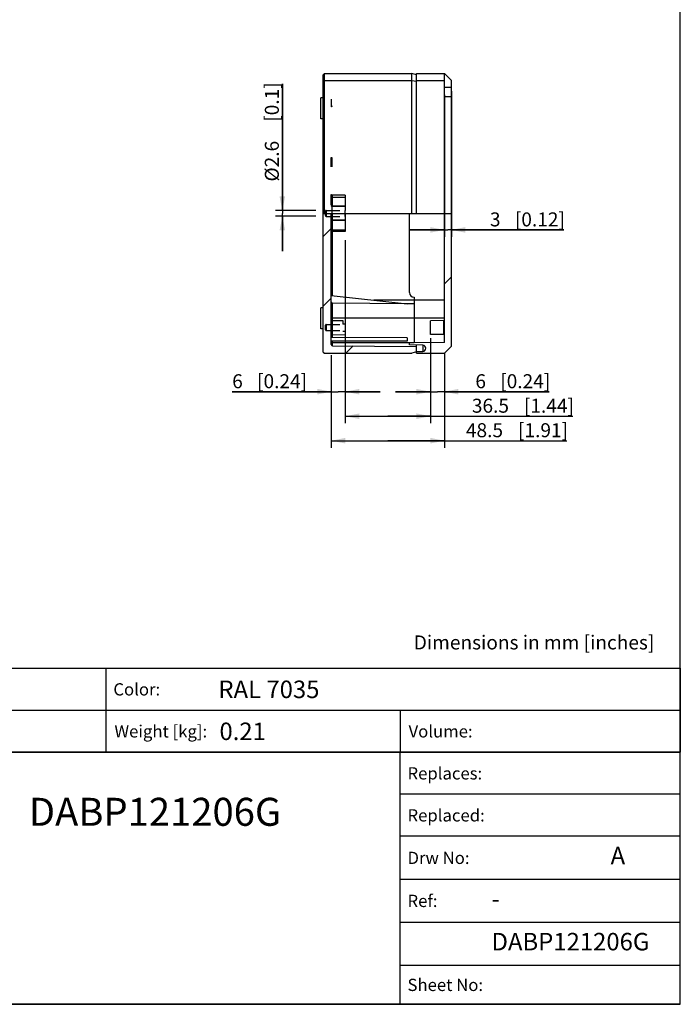
# Model space of a CAD drawing. Extents: x 12 to 202, y 7 to 290.
# Drawn here: x 108 to 202, y 7 to 148 of the extents above; entities that cross this region are included whole.
import ezdxf
from ezdxf.enums import TextEntityAlignment as Align

# ---------------------------------------------------------------- set-up
doc = ezdxf.new("R2010")
doc.units = 0
doc.header["$LTSCALE"] = 19.36
doc.linetypes.add('HIDDEN', pattern=[0.2, 0.1, -0.1])
doc.layers.get('0').update_dxf_attribs({"linetype": 'CONTINUOUS'})
doc.layers.add('DEFAULT_2', color=8, linetype='HIDDEN')
doc.layers.add('EDGEFEAT', color=7, linetype='CONTINUOUS')
doc.styles.get("Standard").update_dxf_attribs({"font": 'ARIAL.TTF'})
doc.styles.add('TEXTSTYLE_1', font='ARIAL.TTF')
doc.dimstyles.new('DIMSTYLE_1', dxfattribs={"dimtxt": 2, "dimasz": 2, "dimexe": 0.18, "dimexo": 0.0625, "dimgap": 0.09, "dimtad": 1, "dimdec": 1, "dimlfac": 3.003003, "dimtxsty": 'STANDARD', "dimblk": '_ARROW_FILLED', "dimblk1": '_ARROW_FILLED', "dimblk2": '_ARROW_FILLED', "dimcen": 0.09, "dimazin": 3, "dimtp": 0.2, "dimtm": 0.2, "dimtfac": 1, "dimtdec": 1, "dimtofl": 0, "dimtmove": 0, "dimatfit": 3, "dimtolj": 1})
doc.dimstyles.new('DIMSTYLE_2', dxfattribs={"dimtxt": 2, "dimasz": 2, "dimexe": 0.18, "dimexo": 0.0625, "dimgap": 0.09, "dimtad": 1, "dimdec": 1, "dimlfac": 3.003003, "dimtxsty": 'STANDARD', "dimblk": '_ARROW_FILLED', "dimblk1": '_ARROW_FILLED', "dimblk2": '_ARROW_FILLED', "dimcen": 0.09, "dimazin": 3, "dimtp": 0.5, "dimtm": 0.5, "dimtfac": 1, "dimtdec": 1, "dimtofl": 0, "dimtmove": 0, "dimatfit": 3, "dimtolj": 1})
doc.dimstyles.new('DIMSTYLE_3', dxfattribs={"dimtxt": 2, "dimasz": 2, "dimexe": 0.18, "dimexo": 0.0625, "dimgap": 0.09, "dimtad": 1, "dimdec": 1, "dimlfac": 3.003003, "dimtxsty": 'STANDARD', "dimblk": '_ARROW_FILLED', "dimblk1": '_ARROW_FILLED', "dimblk2": '_ARROW_FILLED', "dimcen": 0.09, "dimazin": 3, "dimtp": 0.3, "dimtm": 0.3, "dimtfac": 1, "dimtdec": 1, "dimtofl": 0, "dimtmove": 0, "dimatfit": 3, "dimtolj": 1})
doc.dimstyles.new('DIMSTYLE_4', dxfattribs={"dimtxt": 2, "dimasz": 2, "dimexe": 0.18, "dimexo": 0.0625, "dimgap": 0.09, "dimtad": 1, "dimdec": 1, "dimlfac": 3.003003, "dimtxsty": 'STANDARD', "dimblk": '_ARROW_FILLED', "dimblk1": '_ARROW_FILLED', "dimblk2": '_ARROW_FILLED', "dimcen": 0.09, "dimazin": 3, "dimtp": 0.1, "dimtm": 0.1, "dimtfac": 1, "dimtdec": 1, "dimtofl": 0, "dimtmove": 0, "dimatfit": 3, "dimtolj": 1})

# ---------------------------------------------------------------- blocks, each defined once
blk = doc.blocks.new('_ARROW_FILLED')
at = {"color": 0, "linetype": 'BYBLOCK'}
blk.add_solid([(0, 0), (-1, 0.2), (-1, -0.2)], dxfattribs=at)
blk = doc.blocks.new('*D')
at = {"color": 2, "linetype": 'CONTINUOUS'}
for p, q in [((52.19, 226.83), (52.19, 244.6)), ((48.69, 220), (48.69, 243.08)), ((56.19, 229.32), (47.69, 229.32)), ((48.69, 229.32), (48.69, 220)), ((56.19, 229.32), (51.19, 229.32)), ((52.19, 229.32), (52.19, 226.83)), ((103.81, 211.84), (103.81, 228.23)), ((103.81, 228.23), (103.81, 211.26)), ((52.19, 224.33), (52.19, 226.83)), ((56.19, 224.33), (51.19, 224.33)), ((48.69, 210.68), (48.69, 220)), ((98.56, 211.84), (104.81, 211.84)), ((103.81, 205.68), (103.81, 211.26)), ((56.19, 210.68), (47.69, 210.68)), ((94.87, 210.34), (94.87, 204.18)), ((97.83, 210.34), (97.83, 204.18)), ((98.56, 210.68), (104.81, 210.68)), ((103.81, 210.68), (103.81, 205.68)), ((95.57, 209.18), (95.57, 200.68)), ((97.06, 209.18), (97.06, 200.68)), ((94.87, 205.18), (76.66, 205.18)), ((76.66, 205.18), (96.35, 205.18)), ((102.83, 205.18), (96.35, 205.18)), ((97.83, 205.18), (102.83, 205.18)), ((95.57, 201.68), (76.94, 201.68)), ((76.94, 201.68), (96.31, 201.68)), ((102.06, 201.68), (96.31, 201.68)), ((97.06, 201.68), (102.06, 201.68)), ((61.68, 121.5), (61.68, 146.48)), ((94.32, 121.5), (94.32, 146.48)), ((61.68, 145.48), (78, 145.48)), ((94.32, 145.48), (78, 145.48)), ((56.19, 139.98), (44.19, 139.98)), ((45.19, 139.98), (45.19, 120)), ((58.19, 137.98), (47.69, 137.98)), ((48.69, 137.98), (48.69, 120)), ((145.18, 120.42), (145.18, 138.52)), ((145.18, 138.52), (145.18, 120)), ((168.32, 136.95), (168.32, 116.64)), ((169.32, 137.48), (169.32, 116.64)), ((58.19, 134.99), (51.19, 134.99)), ((52.19, 134.99), (52.19, 120)), ((45.19, 100.02), (45.19, 120)), ((48.69, 102.02), (48.69, 120)), ((52.19, 105.02), (52.19, 120)), ((149.94, 120.42), (144.18, 120.42)), ((149.94, 119.58), (144.18, 119.58)), ((145.18, 114.58), (145.18, 120)), ((145.18, 119.58), (145.18, 114.58)), ((168.32, 117.64), (163.32, 117.64)), ((163.32, 117.64), (168.82, 117.64)), ((185.36, 117.64), (168.82, 117.64)), ((169.32, 117.64), (185.36, 117.64)), ((154.17, 116.17), (154.17, 93.52)), ((154.17, 116.17), (154.17, 90.02)), ((58.19, 105.02), (51.19, 105.02)), ((59.69, 103.52), (59.69, 90.02)), ((96.31, 103.52), (96.31, 90.02)), ((58.19, 102.02), (47.69, 102.02)), ((166.33, 102.18), (166.33, 93.52)), ((56.19, 100.02), (44.19, 100.02)), ((166.33, 101.2), (166.33, 90.02)), ((168.32, 100.05), (168.32, 86.52)), ((168.32, 100.05), (168.32, 93.52)), ((57.69, 98.52), (57.69, 86.52)), ((98.31, 98.52), (98.31, 86.52)), ((152.17, 99.76), (152.17, 86.52)), ((152.17, 99.76), (152.17, 93.52)), ((152.17, 94.52), (138.02, 94.52)), ((138.02, 94.52), (153.17, 94.52)), ((159.17, 94.52), (153.17, 94.52)), ((154.17, 94.52), (159.17, 94.52)), ((166.33, 94.52), (161.33, 94.52)), ((161.33, 94.52), (167.33, 94.52)), ((183.27, 94.52), (167.33, 94.52)), ((168.32, 94.52), (183.27, 94.52)), ((59.69, 91.02), (78, 91.02)), ((96.31, 91.02), (78, 91.02)), ((154.17, 91.02), (160.25, 91.02)), ((166.33, 91.02), (160.25, 91.02)), ((160.25, 91.02), (186.65, 91.02)), ((57.69, 87.52), (78, 87.52)), ((98.31, 87.52), (78, 87.52)), ((152.17, 87.52), (160.25, 87.52)), ((168.32, 87.52), (160.25, 87.52)), ((160.25, 87.52), (185.81, 87.52))]:
    blk.add_line(p, q, dxfattribs=at)
at = {"color": 2, "linetype": 'CONTINUOUS', "xscale": 2, "yscale": 2, "zscale": 2}
for p, rotation in [((48.69, 229.32), 90), ((52.19, 229.32), 90), ((52.19, 224.33), 270), ((103.81, 211.84), 270), ((48.69, 210.68), 270), ((103.81, 210.68), 90), ((97.83, 205.18), 180), ((97.06, 201.68), 180), ((61.68, 145.48), 180), ((45.19, 139.98), 90), ((48.69, 137.98), 90), ((52.19, 134.99), 90), ((145.18, 120.42), 270), ((145.18, 119.58), 90), ((169.32, 117.64), 180), ((52.19, 105.02), 270), ((48.69, 102.02), 270), ((45.19, 100.02), 270), ((154.17, 94.52), 180), ((168.32, 94.52), 180), ((59.69, 91.02), 180), ((154.17, 91.02), 180), ((57.69, 87.52), 180), ((152.17, 87.52), 180)]:
    blk.add_blockref('_ARROW_FILLED', p, dxfattribs=dict(at, rotation=rotation))
for p in [(94.87, 205.18), (95.57, 201.68), (94.32, 145.48), (168.32, 117.64), (152.17, 94.52), (166.33, 94.52), (96.31, 91.02), (166.33, 91.02), (98.31, 87.52), (168.32, 87.52)]:
    blk.add_blockref('_ARROW_FILLED', p, dxfattribs=at)
at = {"color": 2, "linetype": 'CONTINUOUS'}
for s, p in [('[0.59]', (51.69, 237.62)), ('[2.2]', (48.19, 237.65)), ('56', (48.19, 232.54)), ('15', (51.69, 232.51)), ('[0.14]', (103.31, 221.25)), ('3.5', (103.31, 215.37)), ('[0.1]', (144.68, 133.09)), ('%%c2.6', (144.68, 124.55)), ('[4.72]', (44.69, 119.84)), ('[4.25]', (48.19, 119.84)), ('[3.54]', (51.69, 119.06)), ('120', (44.69, 113.18)), ('108', (48.19, 113.18)), ('90', (51.69, 113.96))]:
    blk.add_text(s, height=2, rotation=90, dxfattribs=at).set_placement(p)
for s, p in [('%%c8.9', (76.66, 205.68)), ('[0.35]', (85.21, 205.68)), ('%%c4.5', (76.94, 202.18)), ('[0.18]', (85.49, 202.18)), ('98', (71.96, 145.98)), ('[3.86]', (77.06, 145.98)), ('3', (174.82, 118.14)), ('[0.12]', (178.38, 118.14)), ('[0.24]', (141.57, 95.02)), ('[0.24]', (176.29, 95.02)), ('6', (138.02, 95.02)), ('6', (172.74, 95.02)), ('110', (71.18, 91.52)), ('[4.33]', (77.84, 91.52)), ('36.5', (172.24, 91.52)), ('[1.44]', (179.67, 91.52)), ('122', (71.96, 88.02)), ('[4.8]', (78.62, 88.02)), ('48.5', (171.39, 88.02)), ('[1.91]', (178.83, 88.02))]:
    blk.add_text(s, height=2, dxfattribs=at).set_placement(p)

msp = doc.modelspace()

# ---------------------------------------------------------------- linework, layer by layer
at = {"color": 7, "linetype": 'CONTINUOUS'}
for p, q in [((202, 7), (202, 290)), ((164.329, 139.98), (168.325, 139.98)), ((168.325, 101.553), (168.325, 139.98)), ((169.324, 138.981), (168.325, 139.98)), ((164.329, 138.981), (168.325, 138.981)), ((169.324, 137.982), (168.325, 137.982)), ((169.324, 101.019), (169.324, 138.981)), ((151.009, 136.486), (150.676, 136.483)), ((150.676, 133.487), (150.676, 136.483)), ((169.324, 136.641), (168.325, 136.65)), ((151.009, 133.484), (150.676, 133.487)), ((151.009, 100.186), (151.009, 120)), ((151.009, 120), (169.324, 120)), ((152.174, 101.261), (152.174, 120)), ((154.173, 117.419), (152.274, 117.403)), ((154.173, 117.669), (154.173, 117.419)), ((152.174, 108.268), (162.997, 107.096)), ((163.996, 107.612), (158.228, 107.612)), ((163.996, 107.087), (162.997, 107.096)), ((162.997, 107.086), (162.997, 107.096)), ((168.325, 107.614), (163.996, 107.576)), ((163.996, 107.576), (163.996, 101.516)), ((151.009, 106.516), (150.676, 106.513)), ((150.676, 103.516), (150.676, 106.513)), ((152.274, 104.699), (153.839, 104.685)), ((163.996, 105.048), (152.34, 105.048)), ((153.839, 104.685), (153.839, 104.183)), ((154.173, 104.183), (153.839, 104.183)), ((154.173, 104.183), (154.173, 102.684)), ((168.325, 105.015), (163.996, 105.015)), ((168.226, 104.681), (166.327, 104.665)), ((166.327, 102.702), (166.327, 104.664)), ((151.009, 103.514), (150.676, 103.516)), ((168.226, 102.685), (166.327, 102.701)), ((162.997, 102.218), (152.174, 102.274)), ((162.997, 101.718), (152.174, 101.718)), ((152.274, 102.667), (154.173, 102.684)), ((163.996, 101.519), (152.34, 101.519)), ((162.997, 102.218), (162.997, 101.718)), ((168.325, 101.553), (163.33, 101.51)), ((163.33, 101.22), (163.33, 101.51)), ((151.009, 100.186), (151.175, 100.02)), ((151.175, 100.02), (163.663, 100.02)), ((152.34, 101.095), (164.329, 100.99)), ((165.243, 101.154), (163.33, 101.22)), ((164.329, 100.198), (163.663, 100.02)), ((164.329, 100.02), (164.329, 101.186)), ((164.329, 100.253), (165.243, 100.285)), ((164.329, 100.02), (168.325, 100.02)), ((165.243, 101.154), (165.243, 100.285)), ((169.324, 101.019), (168.325, 100.02)), ((17, 7), (202, 7))]:
    msp.add_line(p, q, dxfattribs=at)
at = {"color": 2, "linetype": 'CONTINUOUS'}
for p, q in [((168.437, 120), (168.325, 119.888)), ((152.174, 117.859), (151.009, 116.694)), ((169.324, 110.931), (168.325, 109.932)), ((152.174, 107.903), (151.009, 106.738)), ((155.296, 101.069), (154.247, 100.02)), ((27, 55), (202, 55)), ((120, 55), (120, 49)), ((202, 55), (202, 49)), ((27, 49), (202, 49)), ((27, 49), (120, 49)), ((120, 49), (120, 43)), ((120, 49), (202, 49)), ((120, 49), (120, 43)), ((162, 49), (162, 43)), ((202, 49), (202, 43)), ((27, 43), (120, 43)), ((202, 43), (92, 43)), ((120, 43), (202, 43)), ((162, 7), (162, 43)), ((202, 43), (200, 43)), ((202, 7), (202, 43)), ((202, 37), (162, 37)), ((202, 31), (162, 31)), ((202, 24.851), (162, 24.851)), ((202, 18.703), (162, 18.703)), ((202, 12.555), (162, 12.555)), ((202, 7), (92, 7))]:
    msp.add_line(p, q, dxfattribs=at)
at = {"color": 7, "linetype": 'CONTINUOUS'}
for centre, radius, start, end in [((152.274, 117.303), 0.0999, 90.49998, 179.99783), ((152.274, 104.798), 0.0999, 180.00027, 269.5), ((168.225, 104.781), 0.0999, 270.5, 359.99972), ((152.274, 102.568), 0.0999, 90.5, 179.99973), ((168.225, 102.585), 0.0999, 0.00028, 89.5), ((152.341, 101.261), 0.167, 180, 269.5), ((165.228, 100.719), 0.435, 272, 88)]:
    msp.add_arc(centre, radius, start, end, dxfattribs=at)
at = {"layer": 'DEFAULT_2', "color": 8, "linetype": 'HIDDEN'}
for p, q in [((152.174, 126.66), (152.174, 127.992)), ((152.174, 127.992), (152.241, 127.992)), ((152.174, 127.326), (152.241, 127.326)), ((152.174, 127.243), (152.241, 127.243)), ((152.174, 126.91), (152.241, 126.91)), ((152.241, 127.992), (152.241, 126.66)), ((154.173, 122.581), (152.274, 122.597)), ((154.173, 122.581), (154.173, 122.331)), ((151.342, 119.68), (151.342, 120)), ((151.442, 120.425), (154.173, 120.425)), ((151.442, 119.575), (154.173, 119.575)), ((154.173, 119.576), (154.173, 120.424)), ((151.442, 104.108), (153.839, 104.108)), ((151.342, 103.363), (151.342, 104.003)), ((151.442, 103.258), (153.839, 103.258)), ((153.839, 103.183), (154.173, 103.183))]:
    msp.add_line(p, q, dxfattribs=at)
for centre, start, end in [((151.442, 119.675), 179.99758, 270), ((151.442, 104.008), 90, 180.00242), ((151.442, 103.358), 179.99758, 270)]:
    msp.add_arc(centre, 0.0999, start, end, dxfattribs=at)
at = {"layer": 'EDGEFEAT', "color": 7, "linetype": 'CONTINUOUS'}
for p, q in [((151.175, 139.98), (151.009, 139.814)), ((151.009, 120), (151.009, 139.814)), ((151.175, 120), (151.175, 139.98)), ((151.175, 139.98), (163.663, 139.98)), ((163.663, 120), (163.663, 139.98)), ((164.329, 139.802), (163.663, 139.98)), ((164.329, 120), (164.329, 139.98)), ((151.009, 138.912), (151.175, 138.981)), ((151.175, 138.981), (163.663, 138.981)), ((163.663, 138.981), (164.321, 138.908)), ((152.274, 120), (152.274, 119.041)), ((154.173, 120), (154.173, 117.669)), ((163.33, 108.678), (163.33, 120)), ((152.174, 118.946), (152.274, 118.946)), ((154.173, 119.053), (152.274, 119.041)), ((154.173, 118.958), (152.274, 118.946)), ((152.274, 118.946), (152.274, 117.403)), ((152.174, 117.669), (154.173, 117.669)), ((152.34, 108.251), (152.34, 117.403)), ((162.997, 107.086), (152.34, 107.173)), ((152.34, 104.698), (152.34, 107.173)), ((163.996, 108.012), (163.996, 107.576)), ((152.34, 105.048), (152.174, 105.048)), ((152.274, 104.699), (152.274, 102.667)), ((168.226, 102.685), (168.226, 104.681)), ((152.34, 101.519), (152.174, 101.519)), ((152.34, 102.274), (152.34, 102.668)), ((152.34, 101.095), (152.34, 101.718))]:
    msp.add_line(p, q, dxfattribs=at)
at = {"layer": 'EDGEFEAT', "color": 8, "linetype": 'HIDDEN'}
for p, q in [((152.174, 136.317), (152.174, 135.202)), ((152.174, 117.303), (152.174, 122.697)), ((152.274, 122.597), (152.274, 121.054)), ((152.174, 122.331), (154.173, 122.331)), ((152.174, 121.054), (152.274, 121.054)), ((154.173, 121.042), (152.274, 121.054)), ((154.173, 122.331), (154.173, 120)), ((151.342, 119.675), (151.342, 120.325)), ((151.442, 120.425), (151.442, 119.575)), ((152.274, 120), (152.274, 120.959)), ((154.173, 120.947), (152.274, 120.959)), ((151.442, 104.108), (151.442, 103.258)), ((151.342, 103.358), (151.342, 104.008))]:
    msp.add_line(p, q, dxfattribs=at)
for points in [[(152.174, 121.054), (152.188, 121.007), (152.224, 120.972), (152.274, 120.959)], [(152.274, 121.054), (152.273, 121.014), (152.273, 120.98), (152.274, 120.959)]]:
    msp.add_lwpolyline(points, dxfattribs=at)
at = {"layer": 'EDGEFEAT', "color": 7, "linetype": 'CONTINUOUS'}
for points in [[(152.174, 118.946), (152.188, 118.993), (152.224, 119.028), (152.274, 119.041)], [(152.274, 119.041), (152.273, 119.02), (152.273, 118.986), (152.274, 118.946)], [(152.174, 107.341), (152.187, 107.277), (152.223, 107.223), (152.276, 107.186), (152.34, 107.173)]]:
    msp.add_lwpolyline(points, dxfattribs=at)
at = {"layer": 'EDGEFEAT', "color": 8, "linetype": 'HIDDEN'}
for centre, start, end in [((152.274, 135.202), 90.5, 179.99973), ((152.274, 122.697), 180.00217, 269.50002), ((151.442, 120.325), 90, 180.00242)]:
    msp.add_arc(centre, 0.0999, start, end, dxfattribs=at)
at = {"layer": 'EDGEFEAT', "color": 7, "linetype": 'CONTINUOUS'}
msp.add_arc((163.996, 108.678), 0.666, 180, 270, dxfattribs=at)

# ---------------------------------------------------------------- texts
at = {"color": 2, "linetype": 'CONTINUOUS', "style": 'TEXTSTYLE_1'}
for s, height, p in [('Dimensions in mm [inches]', 2, (163.944, 57.699)), ('RAL 7035', 2.5, (136.05, 50.75)), ('0.21', 2.5, (136.2, 44.75)), ('A', 2.5, (192.05, 27)), ('-', 2.5, (175.05, 20.851)), ('DABP121206G', 2.5, (175.05, 14.703))]:
    msp.add_text(s, height=height, dxfattribs=at).set_placement(p)
at = {"color": 2, "linetype": 'CONTINUOUS', "style": 'TEXTSTYLE_1', "oblique": 5}
for s, p in [('Color:', (121.05, 51.122)), ('Weight [kg]:', (121.2, 45.122)), ('Volume:', (163.2, 45.122)), ('Replaces:', (163.05, 39.121)), ('Replaced:', (163.05, 33.121)), ('Drw No:', (163.05, 27.047)), ('Ref:', (163.05, 20.899)), ('Sheet No:', (163.05, 8.899))]:
    msp.add_text(s, height=1.75, dxfattribs=at).set_placement(p)
at = {"color": 2, "linetype": 'CONTINUOUS', "style": 'TEXTSTYLE_1'}
msp.add_text('DABP121206G', height=4, dxfattribs=at).set_placement((127, 32.5), align=Align.CENTER)

# ---------------------------------------------------------------- dimensions: what is measured, and where the dimension line sits
at = {"color": 2, "linetype": 'CONTINUOUS'}
for base, p1, p2, angle, dimstyle, middle in [((52.187, 229.324), (56.187, 224.329), (56.187, 229.324), 90, 'DIMSTYLE_1', (50.687, 238.559)), ((57.687, 87.52), (98.313, 98.52), (57.687, 98.52), 180, 'DIMSTYLE_2', (78, 89.02)), ((45.187, 139.98), (56.187, 100.02), (56.187, 139.98), 90, 'DIMSTYLE_3', (43.687, 120)), ((103.813, 211.841), (98.564, 210.676), (98.564, 211.841), 90, 'DIMSTYLE_4', (102.313, 221.798)), ((152.174, 87.52), (168.325, 100.053), (152.174, 99.761), 180, 'DIMSTYLE_3', (178.601, 89.02)), ((166.327, 94.52), (168.325, 100.053), (166.327, 102.183), 180, 'DIMSTYLE_4', (178.004, 96.02)), ((52.187, 134.985), (58.185, 105.015), (58.185, 134.985), 90, 'DIMSTYLE_3', (50.687, 120)), ((48.687, 102.018), (58.185, 137.982), (58.185, 102.018), 270, 'DIMSTYLE_3', (47.187, 120)), ((48.687, 229.324), (56.187, 210.676), (56.187, 229.324), 90, 'DIMSTYLE_3', (47.187, 237.812)), ((152.174, 94.52), (154.173, 116.169), (152.174, 99.761), 180, 'DIMSTYLE_4', (143.285, 96.02)), ((154.173, 91.02), (166.327, 101.201), (154.173, 116.169), 180, 'DIMSTYLE_3', (179.443, 92.52)), ((61.683, 145.48), (94.317, 121.5), (61.683, 121.5), 180, 'DIMSTYLE_3', (78, 146.98))]:
    dim = msp.add_linear_dim(base=base, p1=p1, p2=p2, angle=angle, dimstyle=dimstyle, dxfattribs=at)
    dim.commit()
    dim.dimension.update_dxf_attribs({"geometry": '*D', "text_midpoint": middle, "dimtype": 160})
for base, p1, p2, angle, middle in [((95.566, 201.676), (97.064, 209.176), (95.566, 209.176), 180, (84.709, 203.176)), ((145.176, 120.424575), (149.9419, 119.575425), (149.9419, 120.424575), 90, (143.676, 131.533546684))]:
    dim = msp.add_linear_dim(base=base, p1=p1, p2=p2, angle=angle, text='%%c<>', dimstyle='DIMSTYLE_4', dxfattribs=at)
    dim.commit()
    dim.dimension.update_dxf_attribs({"geometry": '*D', "text_midpoint": middle, "dimtype": 160})
dim = msp.add_linear_dim(base=(97.826, 205.176), p1=(94.87, 210.341), p2=(97.826, 210.341), text='%%c<>', dimstyle='DIMSTYLE_1', dxfattribs=at)
dim.commit()
dim.dimension.update_dxf_attribs({"geometry": '*D', "text_midpoint": (84.423, 206.676), "dimtype": 160})
for base, p1, p2, dimstyle, middle in [((169.324, 117.643), (168.325, 136.947), (169.324, 137.481), 'DIMSTYLE_4', (180.092, 119.143)), ((96.315, 91.02), (59.685, 103.515), (96.315, 103.515), 'DIMSTYLE_3', (78, 92.52))]:
    dim = msp.add_linear_dim(base=base, p1=p1, p2=p2, dimstyle=dimstyle, dxfattribs=at)
    dim.commit()
    dim.dimension.update_dxf_attribs({"geometry": '*D', "text_midpoint": middle, "dimtype": 160})

doc.saveas('drawing.dxf')
